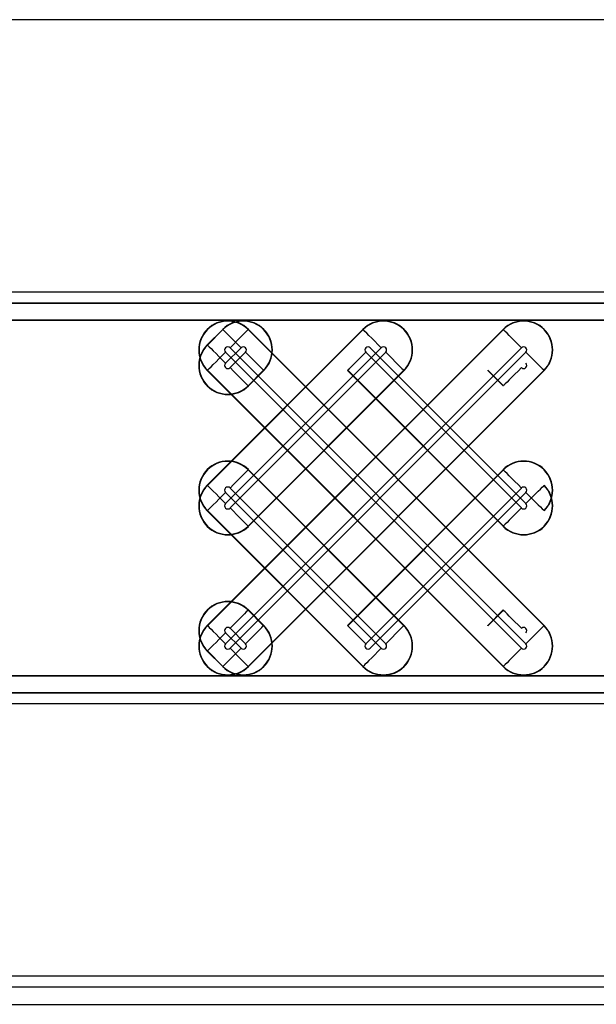
# Model space of a CAD drawing. Units: inches. Extents: x 0 to 226, y -16 to 104.
# Drawn here: x 13 to 14, y 65 to 66 of the extents above; entities that cross this region are included whole.
import ezdxf

# ---------------------------------------------------------------- set-up
doc = ezdxf.new("R2010")
doc.units = ezdxf.units.IN
doc.header["$MEASUREMENT"] = 0

msp = doc.modelspace()

# ---------------------------------------------------------------- linework, layer by layer
at = {"color": 18, "true_color": 0x000000}
for p, q in [((14.2138, 66.3956), (13.4497, 66.3956)), ((14.2138, 66.082), (13.4497, 66.082)), ((14.2138, 66.082), (13.4497, 66.082)), ((14.2138, 66.082), (13.4497, 66.082)), ((9.8147, 66.0694), (21.8118, 66.0694)), ((9.8147, 66.0694), (21.8118, 66.0694)), ((21.8118, 66.0694), (9.8147, 66.0694)), ((21.8118, 66.0694), (9.8147, 66.0694)), ((21.7921, 66.0497), (9.8147, 66.0497)), ((21.7921, 66.0497), (9.8147, 66.0497)), ((9.8147, 66.0497), (21.7921, 66.0497)), ((9.8147, 66.0497), (21.7921, 66.0497)), ((13.8949, 66.0391), (13.7155, 65.8597)), ((13.7333, 66.0391), (13.7155, 66.0212)), ((14.0564, 66.0391), (13.7155, 65.6982)), ((13.7158, 65.8594), (13.8951, 66.0388)), ((13.7158, 65.6979), (14.0567, 66.0388)), ((13.7158, 66.021), (13.7336, 66.0388)), ((13.7336, 66.0388), (13.7333, 66.0391)), ((13.7626, 66.0388), (13.7629, 66.0391)), ((14.1034, 65.6979), (13.7626, 66.0388)), ((13.7629, 66.0391), (14.1037, 65.6982)), ((13.8951, 66.0388), (13.8949, 66.0391)), ((14.0567, 66.0388), (14.0564, 66.0391)), ((13.7158, 66.021), (13.7155, 66.0212)), ((13.9159, 66.018), (13.7366, 65.8386)), ((14.0775, 66.018), (13.7366, 65.6771)), ((13.7544, 66.018), (13.7366, 66.0001)), ((14.0775, 65.6719), (13.7366, 66.0128)), ((13.7418, 66.018), (14.0826, 65.6771)), ((13.7418, 65.995), (13.7596, 66.0128)), ((13.7418, 65.6719), (14.0826, 66.0128)), ((13.7418, 65.8335), (13.9211, 66.0128)), ((14.0775, 65.8335), (13.8981, 66.0128)), ((13.9033, 66.018), (14.0826, 65.8386)), ((13.7158, 65.992), (13.7155, 65.9917)), ((14.0564, 65.6509), (13.7155, 65.9917)), ((13.7158, 65.992), (14.0567, 65.6511)), ((13.9419, 65.992), (13.7626, 65.8127)), ((14.1034, 65.992), (13.7626, 65.6511)), ((13.7804, 65.992), (13.7626, 65.9742)), ((13.7629, 65.9739), (13.7807, 65.9917)), ((13.7629, 65.8124), (13.9422, 65.9917)), ((13.7629, 65.6509), (14.1037, 65.9917)), ((13.7804, 65.992), (13.7807, 65.9917)), ((13.8773, 65.992), (13.877, 65.9917)), ((14.0564, 65.8124), (13.877, 65.9917)), ((13.8773, 65.992), (14.0567, 65.8127)), ((13.9419, 65.992), (13.9422, 65.9917)), ((14.0388, 65.992), (14.0386, 65.9917)), ((14.0564, 65.9739), (14.0386, 65.9917)), ((14.0388, 65.992), (14.0567, 65.9742)), ((14.1034, 65.992), (14.1037, 65.9917)), ((13.7626, 65.9742), (13.7629, 65.9739)), ((14.0567, 65.9742), (14.0564, 65.9739)), ((13.7626, 65.8773), (13.7629, 65.8775)), ((13.9419, 65.6979), (13.7626, 65.8773)), ((13.7629, 65.8775), (13.9422, 65.6982)), ((14.0564, 65.8775), (13.877, 65.6982)), ((13.8773, 65.6979), (14.0567, 65.8773)), ((14.0567, 65.8773), (14.0564, 65.8775)), ((13.7158, 65.8594), (13.7155, 65.8597)), ((13.9159, 65.6719), (13.7366, 65.8513)), ((13.7418, 65.8564), (13.9211, 65.6771)), ((14.0775, 65.8564), (13.8981, 65.6771)), ((13.9033, 65.6719), (14.0826, 65.8513)), ((14.1034, 65.8594), (14.1037, 65.8597)), ((13.7158, 65.8305), (13.7155, 65.8302)), ((13.8949, 65.6509), (13.7155, 65.8302)), ((13.7158, 65.8305), (13.8951, 65.6511)), ((14.1034, 65.8305), (14.1037, 65.8302)), ((13.7626, 65.8127), (13.7629, 65.8124)), ((14.0567, 65.8127), (14.0564, 65.8124)), ((13.7626, 65.7157), (13.7629, 65.716)), ((13.7804, 65.6979), (13.7626, 65.7157)), ((13.7629, 65.716), (13.7807, 65.6982)), ((14.0564, 65.716), (14.0386, 65.6982)), ((14.0388, 65.6979), (14.0567, 65.7157)), ((14.0567, 65.7157), (14.0564, 65.716)), ((13.7158, 65.6979), (13.7155, 65.6982)), ((13.7418, 65.6949), (13.7596, 65.6771)), ((13.7804, 65.6979), (13.7807, 65.6982)), ((13.8773, 65.6979), (13.877, 65.6982)), ((13.9419, 65.6979), (13.9422, 65.6982)), ((14.0388, 65.6979), (14.0386, 65.6982)), ((14.1034, 65.6979), (14.1037, 65.6982)), ((13.7544, 65.6719), (13.7366, 65.6898)), ((13.7158, 65.669), (13.7155, 65.6687)), ((13.7333, 65.6509), (13.7155, 65.6687)), ((13.7158, 65.669), (13.7336, 65.6511)), ((13.7336, 65.6511), (13.7333, 65.6509)), ((13.7626, 65.6511), (13.7629, 65.6509)), ((13.8951, 65.6511), (13.8949, 65.6509)), ((14.0567, 65.6511), (14.0564, 65.6509)), ((9.8147, 65.6402), (21.7921, 65.6402)), ((9.8147, 65.6402), (21.7921, 65.6402)), ((21.7921, 65.6402), (9.8147, 65.6402)), ((21.7921, 65.6402), (9.8147, 65.6402)), ((21.8118, 65.6205), (9.8147, 65.6205)), ((21.8118, 65.6205), (9.8147, 65.6205)), ((9.8147, 65.6205), (21.8118, 65.6205)), ((9.8147, 65.6205), (21.8118, 65.6205)), ((14.2138, 65.6079), (13.4497, 65.6079)), ((14.2138, 65.6079), (13.4497, 65.6079)), ((14.2138, 65.6079), (13.4497, 65.6079)), ((14.2138, 65.2943), (13.4497, 65.2943)), ((21.8118, 65.2817), (9.8147, 65.2817)), ((21.8118, 65.2817), (9.8147, 65.2817)), ((9.8147, 65.262), (21.7921, 65.262)), ((9.8147, 65.262), (21.7921, 65.262))]:
    msp.add_line(p, q, dxfattribs=at)
at = {"color": 18, "true_color": 0x000000, "flags": 128}
for points in [[(13.7544, 66.018), (13.7506, 66.0218), (13.7469, 66.0255), (13.7434, 66.029), (13.7403, 66.0321), (13.7377, 66.0347), (13.7357, 66.0367), (13.7343, 66.0381), (13.7336, 66.0388)], [(13.7626, 66.0388), (13.7619, 66.0381), (13.7605, 66.0367), (13.7585, 66.0347), (13.7559, 66.0321), (13.7528, 66.029), (13.7493, 66.0255), (13.7456, 66.0218), (13.7418, 66.018)], [(13.9159, 66.018), (13.9121, 66.0218), (13.9084, 66.0255), (13.9049, 66.029), (13.9018, 66.0321), (13.8992, 66.0347), (13.8972, 66.0367), (13.8958, 66.0381), (13.8951, 66.0388)], [(14.0775, 66.018), (14.0736, 66.0218), (14.0699, 66.0255), (14.0664, 66.029), (14.0634, 66.0321), (14.0608, 66.0347), (14.0587, 66.0367), (14.0573, 66.0381), (14.0567, 66.0388)], [(13.7158, 66.021), (13.7165, 66.0203), (13.7179, 66.0189), (13.7199, 66.0169), (13.7225, 66.0143), (13.7256, 66.0112), (13.729, 66.0077), (13.7328, 66.004), (13.7366, 66.0001)], [(13.7158, 65.992), (13.7165, 65.9927), (13.7179, 65.9941), (13.7199, 65.9961), (13.7225, 65.9987), (13.7256, 66.0018), (13.729, 66.0052), (13.7328, 66.009), (13.7366, 66.0128)], [(13.7596, 66.0128), (13.7634, 66.009), (13.7672, 66.0052), (13.7706, 66.0018), (13.7737, 65.9987), (13.7763, 65.9961), (13.7783, 65.9941), (13.7797, 65.9927), (13.7804, 65.992)], [(13.8773, 65.992), (13.878, 65.9927), (13.8794, 65.9941), (13.8814, 65.9961), (13.884, 65.9987), (13.8871, 66.0018), (13.8905, 66.0052), (13.8943, 66.009), (13.8981, 66.0128)], [(13.9211, 66.0128), (13.925, 66.009), (13.9287, 66.0052), (13.9321, 66.0018), (13.9352, 65.9987), (13.9378, 65.9961), (13.9398, 65.9941), (13.9412, 65.9927), (13.9419, 65.992)], [(14.0826, 66.0128), (14.0865, 66.009), (14.0902, 66.0052), (14.0937, 66.0018), (14.0967, 65.9987), (14.0993, 65.9961), (14.1014, 65.9941), (14.1027, 65.9927), (14.1034, 65.992)], [(13.7626, 65.9742), (13.7619, 65.9749), (13.7605, 65.9762), (13.7585, 65.9783), (13.7559, 65.9809), (13.7528, 65.9839), (13.7493, 65.9874), (13.7456, 65.9911), (13.7418, 65.995)], [(14.0775, 65.995), (14.0736, 65.9911), (14.0699, 65.9874), (14.0664, 65.9839), (14.0634, 65.9809), (14.0608, 65.9783), (14.0587, 65.9762), (14.0573, 65.9749), (14.0567, 65.9742)], [(13.7626, 65.8773), (13.7619, 65.8766), (13.7605, 65.8752), (13.7585, 65.8732), (13.7559, 65.8706), (13.7528, 65.8675), (13.7493, 65.864), (13.7456, 65.8603), (13.7418, 65.8564)], [(14.0775, 65.8564), (14.0736, 65.8603), (14.0699, 65.864), (14.0664, 65.8675), (14.0634, 65.8706), (14.0608, 65.8732), (14.0587, 65.8752), (14.0573, 65.8766), (14.0567, 65.8773)], [(13.7158, 65.8594), (13.7165, 65.8587), (13.7179, 65.8574), (13.7199, 65.8553), (13.7225, 65.8527), (13.7256, 65.8497), (13.729, 65.8462), (13.7328, 65.8425), (13.7366, 65.8386)], [(13.7158, 65.8305), (13.7165, 65.8312), (13.7179, 65.8326), (13.7199, 65.8346), (13.7225, 65.8372), (13.7256, 65.8403), (13.729, 65.8437), (13.7328, 65.8474), (13.7366, 65.8513)], [(14.0826, 65.8386), (14.0865, 65.8425), (14.0902, 65.8462), (14.0937, 65.8497), (14.0967, 65.8527), (14.0993, 65.8553), (14.1014, 65.8574), (14.1027, 65.8587), (14.1034, 65.8594)], [(14.0826, 65.8513), (14.0865, 65.8474), (14.0902, 65.8437), (14.0937, 65.8403), (14.0967, 65.8372), (14.0993, 65.8346), (14.1014, 65.8326), (14.1027, 65.8312), (14.1034, 65.8305)], [(13.7626, 65.8127), (13.7619, 65.8133), (13.7605, 65.8147), (13.7585, 65.8168), (13.7559, 65.8193), (13.7528, 65.8224), (13.7493, 65.8259), (13.7456, 65.8296), (13.7418, 65.8335)], [(14.0775, 65.8335), (14.0736, 65.8296), (14.0699, 65.8259), (14.0664, 65.8224), (14.0634, 65.8193), (14.0608, 65.8168), (14.0587, 65.8147), (14.0573, 65.8133), (14.0567, 65.8127)], [(13.7626, 65.7157), (13.7619, 65.715), (13.7605, 65.7137), (13.7585, 65.7116), (13.7559, 65.709), (13.7528, 65.706), (13.7493, 65.7025), (13.7456, 65.6988), (13.7418, 65.6949)], [(14.0775, 65.6949), (14.0736, 65.6988), (14.0699, 65.7025), (14.0664, 65.706), (14.0634, 65.709), (14.0608, 65.7116), (14.0587, 65.7137), (14.0573, 65.715), (14.0567, 65.7157)], [(13.7158, 65.6979), (13.7165, 65.6972), (13.7179, 65.6958), (13.7199, 65.6938), (13.7225, 65.6912), (13.7256, 65.6881), (13.729, 65.6847), (13.7328, 65.681), (13.7366, 65.6771)], [(13.7596, 65.6771), (13.7634, 65.681), (13.7672, 65.6847), (13.7706, 65.6881), (13.7737, 65.6912), (13.7763, 65.6938), (13.7783, 65.6958), (13.7797, 65.6972), (13.7804, 65.6979)], [(13.8773, 65.6979), (13.878, 65.6972), (13.8794, 65.6958), (13.8814, 65.6938), (13.884, 65.6912), (13.8871, 65.6881), (13.8905, 65.6847), (13.8943, 65.681), (13.8981, 65.6771)], [(13.9211, 65.6771), (13.925, 65.681), (13.9287, 65.6847), (13.9321, 65.6881), (13.9352, 65.6912), (13.9378, 65.6938), (13.9398, 65.6958), (13.9412, 65.6972), (13.9419, 65.6979)], [(14.0826, 65.6771), (14.0865, 65.681), (14.0902, 65.6847), (14.0937, 65.6881), (14.0967, 65.6912), (14.0993, 65.6938), (14.1014, 65.6958), (14.1027, 65.6972), (14.1034, 65.6979)], [(13.7158, 65.669), (13.7165, 65.6697), (13.7179, 65.671), (13.7199, 65.6731), (13.7225, 65.6757), (13.7256, 65.6787), (13.729, 65.6822), (13.7328, 65.6859), (13.7366, 65.6898)], [(13.7544, 65.6719), (13.7506, 65.6681), (13.7469, 65.6644), (13.7434, 65.6609), (13.7403, 65.6578), (13.7377, 65.6552), (13.7357, 65.6532), (13.7343, 65.6518), (13.7336, 65.6511)], [(13.7626, 65.6511), (13.7619, 65.6518), (13.7605, 65.6532), (13.7585, 65.6552), (13.7559, 65.6578), (13.7528, 65.6609), (13.7493, 65.6644), (13.7456, 65.6681), (13.7418, 65.6719)], [(13.9159, 65.6719), (13.9121, 65.6681), (13.9084, 65.6644), (13.9049, 65.6609), (13.9018, 65.6578), (13.8992, 65.6552), (13.8972, 65.6532), (13.8958, 65.6518), (13.8951, 65.6511)], [(14.0775, 65.6719), (14.0736, 65.6681), (14.0699, 65.6644), (14.0664, 65.6609), (14.0634, 65.6578), (14.0608, 65.6552), (14.0587, 65.6532), (14.0573, 65.6518), (14.0567, 65.6511)]]:
    msp.add_lwpolyline(points, dxfattribs=at)
at = {"color": 18, "true_color": 0x000000}
for centre, radius, start, end in [((13.7392, 66.0154), 0.0335, 45, 225), ((13.7392, 66.0154), 0.0331, 45, 225), ((13.757, 66.0154), 0.0335, 315, 135), ((13.757, 66.0154), 0.0331, 315, 135), ((13.9185, 66.0154), 0.0335, 315, 135), ((13.9185, 66.0154), 0.0331, 315, 135), ((14.08, 66.0154), 0.0335, 315, 135), ((14.08, 66.0154), 0.0331, 315, 135), ((13.7392, 65.9976), 0.0335, 135, 315), ((13.7392, 65.9976), 0.0331, 135, 315), ((13.7392, 66.0154), 0.00365, 45, 225), ((13.757, 66.0154), 0.00365, 315, 135), ((13.9007, 66.0154), 0.00365, 45, 225), ((13.9185, 66.0154), 0.00365, 315, 135), ((14.08, 66.0154), 0.00365, 315, 135), ((13.7392, 65.9976), 0.00365, 135, 315), ((14.08, 65.9976), 0.00365, 225, 45), ((13.7392, 65.8539), 0.0335, 45, 225), ((13.7392, 65.8539), 0.0331, 45, 225), ((14.08, 65.8539), 0.0335, 315, 135), ((14.08, 65.8539), 0.0331, 315, 135), ((13.7392, 65.836), 0.0335, 135, 315), ((13.7392, 65.836), 0.0331, 135, 315), ((13.7392, 65.8539), 0.00365, 45, 225), ((14.08, 65.836), 0.0335, 225, 45), ((14.08, 65.836), 0.0331, 225, 45), ((14.08, 65.8539), 0.00365, 315, 135), ((13.7392, 65.836), 0.00365, 135, 315), ((14.08, 65.836), 0.00365, 225, 45), ((13.7392, 65.6923), 0.0335, 45, 225), ((13.7392, 65.6923), 0.0331, 45, 225), ((13.7392, 65.6745), 0.0335, 135, 315), ((13.7392, 65.6745), 0.0331, 135, 315), ((13.757, 65.6745), 0.0335, 225, 45), ((13.757, 65.6745), 0.0331, 225, 45), ((13.7392, 65.6923), 0.00365, 45, 225), ((13.9185, 65.6745), 0.0335, 225, 45), ((13.9185, 65.6745), 0.0331, 225, 45), ((14.08, 65.6745), 0.0335, 225, 45), ((14.08, 65.6745), 0.0331, 225, 45), ((14.08, 65.6923), 0.00365, 315, 135), ((13.7392, 65.6745), 0.00365, 135, 315), ((13.757, 65.6745), 0.00365, 225, 45), ((13.9007, 65.6745), 0.00365, 135, 315), ((13.9185, 65.6745), 0.00365, 225, 45), ((14.08, 65.6745), 0.00365, 225, 45)]:
    msp.add_arc(centre, radius, start, end, dxfattribs=at)

doc.saveas('drawing.dxf')
